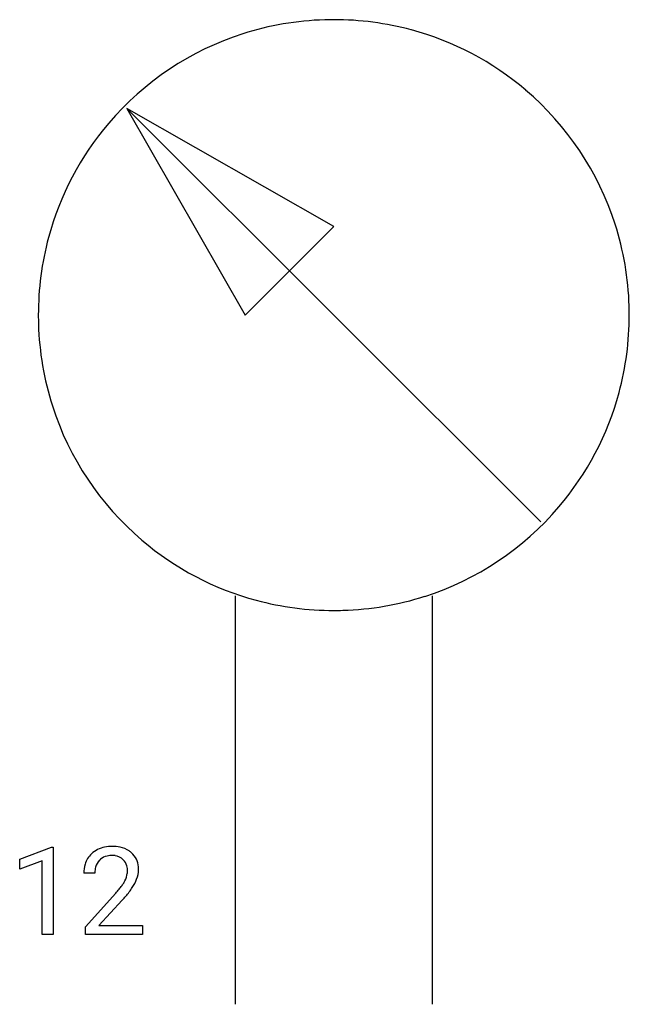
# Model space of a CAD drawing. Extents: x 3.3 to 11.5, y -2.8 to 10.5.
import ezdxf

# ---------------------------------------------------------------- set-up
doc = ezdxf.new("R2010")
doc.units = 0
doc.layers.add('DEFAULT_255_1_234', color=255, linetype='CONTINUOUS')
doc.layers.add('DEFAULT_255_2_778', color=255, linetype='CONTINUOUS')

msp = doc.modelspace()

# ---------------------------------------------------------------- linework, layer by layer
at = {"layer": 'DEFAULT_255_1_234'}
for p, q in [((3.314, -0.827), (3.74, -0.667)), ((3.74, -0.667), (3.763, -0.667)), ((3.763, -0.667), (3.763, -1.842)), ((3.314, -0.962), (3.314, -0.827)), ((3.614, -0.852), (3.314, -0.962)), ((3.614, -1.842), (3.614, -0.852)), ((4.324, -1.017), (4.176, -1.017)), ((4.198, -1.735), (4.603, -1.285)), ((4.691, -1.381), (4.377, -1.721)), ((3.763, -1.842), (3.614, -1.842)), ((4.198, -1.842), (4.198, -1.735)), ((4.964, -1.842), (4.198, -1.842)), ((4.377, -1.721), (4.964, -1.721)), ((4.964, -1.721), (4.964, -1.842))]:
    msp.add_line(p, q, dxfattribs=at)
for centre, radius, start, end in [((4.555, -1.165), 0.508, 89.6605, 101.3704), ((4.562, -1.159), 0.502, 78.2171, 90.413), ((4.502, -0.991), 0.324, 133.4541, 162.947), ((4.52, -1.01), 0.35, 100.7869, 133.4384), ((4.531, -0.988), 0.207, 102.1739, 129.2062), ((4.556, -1.091), 0.313, 89.5461, 102.5419), ((4.559, -1.037), 0.259, 82.1602, 90.1506), ((4.572, -0.964), 0.184, 43.4415, 83.1661), ((4.597, -0.996), 0.336, 55.9268, 78.4889), ((4.617, -0.962), 0.297, 47.9292, 55.4054), ((4.627, -0.952), 0.283, 4.3348, 48.0561), ((4.583, -1.013), 0.407, 163.2879, 180.5582), ((4.536, -0.985), 0.208, 136.1757, 166.3675), ((4.523, -0.976), 0.192, 129.7279, 135.7542), ((4.564, -0.971), 0.195, 16.1715, 43.5284), ((4.514, -0.985), 0.248, 359.4866, 15.934), ((4.636, -1.012), 0.312, 165.9093, 178.8684), ((4.723, -1.017), 0.398, 178.4382, 180.0084), ((4.479, -0.984), 0.282, 331.4255, 352.9365), ((4.493, -0.987), 0.269, 353.2249, 0.0169), ((4.56, -0.964), 0.35, 337.8914, 358.9968), ((4.517, -0.969), 0.393, 359.9252, 5.5968), ((3.783, -0.523), 1.119, 320.7373, 323.9737), ((4.175, -0.807), 0.635, 323.8962, 328.6421), ((4.379, -0.933), 0.395, 328.8299, 331.7899), ((4.289, -0.859), 0.641, 326.9135, 338.3505), ((3.254, -0.092), 1.801, 318.5132, 320.7828), ((3.89, -0.603), 1.115, 319.6473, 327.0958), ((3.507, -0.287), 1.611, 317.2587, 319.9046)]:
    msp.add_arc(centre, radius, start, end, dxfattribs=at)
at = {"layer": 'DEFAULT_255_2_778'}
for p, q in [((10.311, 3.704), (4.754, 9.26)), ((4.754, 9.26), (6.342, 6.482)), ((7.532, 7.673), (4.754, 9.26)), ((6.342, 6.482), (7.532, 7.673)), ((3.564, 6.482), (3.564, 6.482)), ((6.21, 2.712), (6.21, -2.778)), ((8.855, 2.712), (8.855, -2.778))]:
    msp.add_line(p, q, dxfattribs=at)
for centre, radius, start, end in [((7.532, 6.37), 4.081, 89.9989, 91.7123), ((7.536, 6.452), 3.999, 74.9592, 90.0542), ((7.526, 6.47), 3.981, 91.6628, 107.7702), ((7.523, 6.493), 3.959, 107.8308, 139.5783), ((7.546, 6.5), 3.95, 49.5331, 74.9127), ((7.543, 6.492), 3.958, 17.8309, 49.5789), ((7.514, 6.496), 3.95, 139.5325, 164.9121), ((7.52, 6.489), 3.981, 1.6628, 17.7703), ((7.563, 6.486), 3.999, 164.9587, 180.0541), ((7.645, 6.482), 4.081, 179.9989, 181.7122), ((7.502, 6.479), 3.999, 344.9592, 0.0542), ((7.42, 6.482), 4.081, 359.9989, 1.7123), ((7.545, 6.476), 3.981, 181.6627, 197.7696), ((7.55, 6.469), 3.95, 319.5327, 344.9126), ((7.522, 6.473), 3.959, 197.83, 229.5777), ((7.542, 6.472), 3.959, 287.8301, 319.5783), ((7.519, 6.464), 3.95, 229.5321, 254.912), ((7.529, 6.513), 3.999, 254.9586, 270.0542), ((7.539, 6.495), 3.981, 271.6627, 287.7697), ((7.533, 6.595), 4.081, 269.9989, 271.7122)]:
    msp.add_arc(centre, radius, start, end, dxfattribs=at)

doc.saveas('drawing.dxf')
